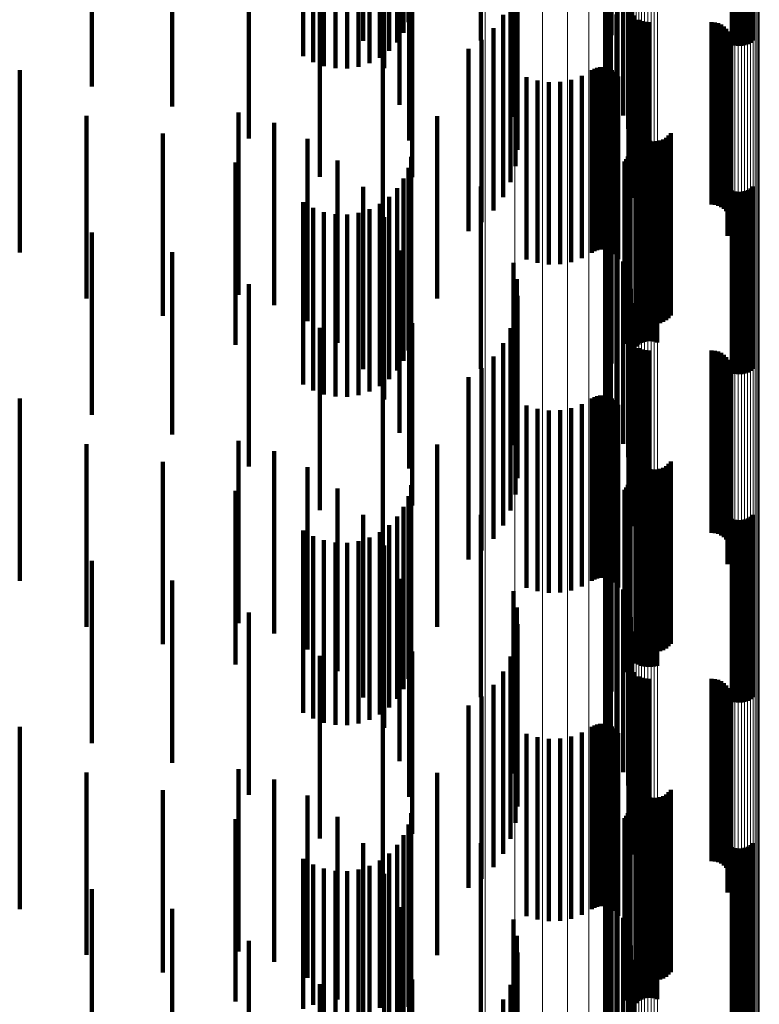
# Model space of a CAD drawing. Units: metres. Extents: x 0.02 to 0.11, y -0.53 to 0.6.
# Drawn here: x 0.09 to 0.11, y -0.34 to -0.31 of the extents above; entities that cross this region are included whole.
import ezdxf

# ---------------------------------------------------------------- set-up
doc = ezdxf.new("R2010")
doc.units = ezdxf.units.M
doc.linetypes.add('AUSGEZOGEN', pattern=[0])
doc.linetypes.add('VERDECKT2_S2', pattern=[0.009, 0.005, -0.004])
doc.layers.add('Standard', color=7, linetype='AUSGEZOGEN', lineweight=13)

msp = doc.modelspace()

# ---------------------------------------------------------------- linework, layer by layer
at = {"layer": 'Standard', "color": 253, "linetype": 'VERDECKT2_S2', "lineweight": 140, "transparency": 33554687}
for p, q in [((0.101961, -0.305704), (0.101961, -0.310704)), ((0.101804, -0.305987), (0.101804, -0.310987)), ((0.095005, -0.306144), (0.095005, -0.311144)), ((0.098229, -0.30614), (0.098229, -0.31114)), ((0.101696, -0.306292), (0.101696, -0.311292)), ((0.093355, -0.306568), (0.093355, -0.311568)), ((0.095462, -0.306612), (0.095462, -0.311612)), ((0.095716, -0.306575), (0.095716, -0.31142)), ((0.10164, -0.306611), (0.10164, -0.311228)), ((0.093631, -0.306727), (0.093631, -0.311727)), ((0.09393, -0.306838), (0.09393, -0.311838)), ((0.094877, -0.306858), (0.094877, -0.311858)), ((0.09518, -0.30676), (0.09518, -0.31176)), ((0.095935, -0.306722), (0.095935, -0.311187)), ((0.096111, -0.306889), (0.096111, -0.310922)), ((0.105108, -0.306683), (0.105108, -0.311248)), ((0.105193, -0.306667), (0.105193, -0.311275)), ((0.105281, -0.306659), (0.105281, -0.311287)), ((0.105369, -0.30666), (0.105369, -0.311285)), ((0.105456, -0.30667), (0.105456, -0.311269)), ((0.10554, -0.306689), (0.10554, -0.311239)), ((0.105617, -0.306716), (0.105617, -0.311196)), ((0.105686, -0.306751), (0.105686, -0.31114)), ((0.094243, -0.306898), (0.094243, -0.311898)), ((0.094562, -0.306905), (0.094562, -0.311905)), ((0.095578, -0.306977), (0.095578, -0.311897)), ((0.096241, -0.307073), (0.096241, -0.310631)), ((0.101637, -0.306934), (0.101637, -0.311018)), ((0.087565, -0.307399), (0.087565, -0.312399)), ((0.101687, -0.307254), (0.101687, -0.31081)), ((0.10179, -0.307561), (0.10179, -0.31061)), ((0.089774, -0.307942), (0.089774, -0.312942)), ((0.096001, -0.307896), (0.096001, -0.311317)), ((0.091873, -0.308819), (0.091873, -0.313819)), ((0.09626, -0.308874), (0.09626, -0.310701)), ((0.099175, -0.309586), (0.099175, -0.314586)), ((0.099232, -0.309588), (0.099232, -0.314134)), ((0.10235, -0.309453), (0.10235, -0.314341)), ((0.102337, -0.309709), (0.102337, -0.313948)), ((0.093812, -0.310009), (0.093812, -0.31487)), ((0.096347, -0.310065), (0.096347, -0.314882)), ((0.099043, -0.310022), (0.099043, -0.315022)), ((0.099213, -0.309883), (0.099213, -0.313679)), ((0.102263, -0.30996), (0.102263, -0.313561)), ((0.102276, -0.310125), (0.102276, -0.315125)), ((0.102278, -0.310034), (0.102278, -0.315034)), ((0.099118, -0.310173), (0.099118, -0.313233)), ((0.10213, -0.310201), (0.10213, -0.313191)), ((0.102289, -0.310215), (0.102289, -0.315215)), ((0.10236, -0.310382), (0.10236, -0.315382)), ((0.098841, -0.31043), (0.098841, -0.31543)), ((0.10179, -0.31061), (0.10179, -0.312561)), ((0.101942, -0.310425), (0.101942, -0.312846)), ((0.102415, -0.310454), (0.102415, -0.315454)), ((0.102557, -0.310567), (0.102557, -0.315567)), ((0.10264, -0.310604), (0.10264, -0.315604)), ((0.102728, -0.310627), (0.102728, -0.315627)), ((0.102819, -0.310634), (0.102819, -0.315634)), ((0.104547, -0.310634), (0.104547, -0.315634)), ((0.104638, -0.310642), (0.104638, -0.315642)), ((0.104727, -0.310665), (0.104727, -0.315665)), ((0.09626, -0.310701), (0.09626, -0.313874)), ((0.098573, -0.310799), (0.098573, -0.315799)), ((0.101687, -0.31081), (0.101687, -0.312254)), ((0.104811, -0.310702), (0.104811, -0.315702)), ((0.104887, -0.310753), (0.104887, -0.315753)), ((0.104953, -0.310816), (0.104953, -0.315816)), ((0.105008, -0.310889), (0.105008, -0.315889)), ((0.098248, -0.311117), (0.098248, -0.316117)), ((0.101637, -0.311018), (0.101637, -0.311934)), ((0.10505, -0.310971), (0.10505, -0.315971)), ((0.105078, -0.311058), (0.105078, -0.316058)), ((0.105091, -0.311149), (0.105091, -0.316149)), ((0.096001, -0.311317), (0.096001, -0.312896)), ((0.09789, -0.311367), (0.09789, -0.316367)), ((0.10164, -0.311228), (0.10164, -0.311611)), ((0.105037, -0.311416), (0.105037, -0.316416)), ((0.10507, -0.31133), (0.10507, -0.31633)), ((0.105088, -0.31124), (0.105088, -0.31624)), ((0.095544, -0.311484), (0.095544, -0.313911)), ((0.10499, -0.311495), (0.10499, -0.316495)), ((0.085592, -0.311948), (0.085592, -0.314436)), ((0.095578, -0.311897), (0.095578, -0.311897)), ((0.101268, -0.311953), (0.101268, -0.316953)), ((0.101341, -0.311912), (0.101341, -0.316912)), ((0.101419, -0.311883), (0.101419, -0.316883)), ((0.101501, -0.311868), (0.101501, -0.316868)), ((0.101585, -0.311867), (0.101585, -0.316867)), ((0.101667, -0.31188), (0.101667, -0.31688)), ((0.101747, -0.311907), (0.101747, -0.316907)), ((0.10182, -0.311946), (0.10182, -0.316946)), ((0.101887, -0.311997), (0.101887, -0.316997)), ((0.099483, -0.31214), (0.099483, -0.31714)), ((0.099779, -0.312234), (0.099779, -0.317234)), ((0.100088, -0.312279), (0.100088, -0.317279)), ((0.100399, -0.312272), (0.100399, -0.317272)), ((0.100705, -0.312214), (0.100705, -0.317214)), ((0.100997, -0.312107), (0.100997, -0.317107)), ((0.101944, -0.312058), (0.101944, -0.317058)), ((0.101989, -0.312128), (0.101989, -0.317128)), ((0.087423, -0.313206), (0.087423, -0.318206)), ((0.091591, -0.313113), (0.091591, -0.313702)), ((0.097028, -0.313208), (0.097028, -0.318208)), ((0.092564, -0.313391), (0.092564, -0.313526)), ((0.092564, -0.313526), (0.092564, -0.318391)), ((0.102476, -0.313533), (0.102476, -0.316821)), ((0.102512, -0.313617), (0.102512, -0.316765)), ((0.089513, -0.313688), (0.089513, -0.31833)), ((0.091591, -0.313702), (0.091591, -0.318113)), ((0.093474, -0.313832), (0.093474, -0.318832)), ((0.095544, -0.313911), (0.095544, -0.316484)), ((0.102563, -0.313694), (0.102563, -0.316713)), ((0.102625, -0.313761), (0.102625, -0.316668)), ((0.102698, -0.313816), (0.102698, -0.316631)), ((0.102779, -0.313859), (0.102779, -0.316603)), ((0.102866, -0.313887), (0.102866, -0.316584)), ((0.102957, -0.313901), (0.102957, -0.316575)), ((0.103049, -0.313898), (0.103049, -0.316576)), ((0.103139, -0.313881), (0.103139, -0.316588)), ((0.103225, -0.313849), (0.103225, -0.316609)), ((0.103304, -0.313802), (0.103304, -0.31664)), ((0.103374, -0.313744), (0.103374, -0.31668)), ((0.103433, -0.313674), (0.103433, -0.316727)), ((0.102304, -0.31416), (0.102304, -0.31916)), ((0.085592, -0.314436), (0.085592, -0.316948)), ((0.094296, -0.314422), (0.094296, -0.319422)), ((0.09632, -0.314322), (0.09632, -0.317917)), ((0.102163, -0.314451), (0.102163, -0.319451)), ((0.102214, -0.314388), (0.102214, -0.319388)), ((0.102256, -0.314317), (0.102256, -0.319317)), ((0.102286, -0.31424), (0.102286, -0.31924)), ((0.102628, -0.314424), (0.102628, -0.317851)), ((0.102712, -0.314394), (0.102712, -0.317871)), ((0.102799, -0.314378), (0.102799, -0.317881)), ((0.102887, -0.314376), (0.102887, -0.317882)), ((0.102975, -0.314388), (0.102975, -0.317874)), ((0.10306, -0.314415), (0.10306, -0.317857)), ((0.091506, -0.314481), (0.091506, -0.317814)), ((0.096241, -0.314631), (0.096241, -0.317717)), ((0.101961, -0.314704), (0.101961, -0.319704)), ((0.102482, -0.314523), (0.102482, -0.317787)), ((0.102551, -0.314467), (0.102551, -0.317823)), ((0.093812, -0.31487), (0.093812, -0.31487)), ((0.096111, -0.314922), (0.096111, -0.317527)), ((0.101804, -0.314987), (0.101804, -0.319987)), ((0.095005, -0.315144), (0.095005, -0.320144)), ((0.095935, -0.315187), (0.095935, -0.317355)), ((0.098229, -0.31514), (0.098229, -0.32014)), ((0.105108, -0.315248), (0.105108, -0.317315)), ((0.10554, -0.315239), (0.10554, -0.317321)), ((0.105617, -0.315196), (0.105617, -0.317349)), ((0.105686, -0.31514), (0.105686, -0.317385)), ((0.095716, -0.31542), (0.095716, -0.317204)), ((0.101696, -0.315292), (0.101696, -0.320292)), ((0.105193, -0.315275), (0.105193, -0.317298)), ((0.105281, -0.315287), (0.105281, -0.31729)), ((0.105369, -0.315285), (0.105369, -0.317291)), ((0.105456, -0.315269), (0.105456, -0.317301)), ((0.093355, -0.315568), (0.093355, -0.317107)), ((0.093631, -0.315727), (0.093631, -0.317004)), ((0.09518, -0.31576), (0.09518, -0.316982)), ((0.095462, -0.315612), (0.095462, -0.317078)), ((0.10164, -0.315611), (0.10164, -0.320611)), ((0.09393, -0.315838), (0.09393, -0.316931)), ((0.094243, -0.315898), (0.094243, -0.316893)), ((0.094562, -0.315905), (0.094562, -0.316888)), ((0.094877, -0.315858), (0.094877, -0.316918)), ((0.095578, -0.315977), (0.095578, -0.320977)), ((0.101637, -0.315934), (0.101637, -0.320934)), ((0.101687, -0.316254), (0.101687, -0.321025)), ((0.087565, -0.316399), (0.087565, -0.316567)), ((0.087565, -0.316567), (0.087565, -0.321399)), ((0.10179, -0.316561), (0.10179, -0.32082)), ((0.102779, -0.316603), (0.102779, -0.318859)), ((0.102866, -0.316584), (0.102866, -0.318887)), ((0.102957, -0.316575), (0.102957, -0.318901)), ((0.103049, -0.316576), (0.103049, -0.318898)), ((0.103139, -0.316588), (0.103139, -0.318881)), ((0.103225, -0.316609), (0.103225, -0.318849)), ((0.101942, -0.316846), (0.101942, -0.320628)), ((0.102476, -0.316821), (0.102476, -0.318533)), ((0.102512, -0.316765), (0.102512, -0.318617)), ((0.102563, -0.316713), (0.102563, -0.318694)), ((0.102625, -0.316668), (0.102625, -0.318761)), ((0.102698, -0.316631), (0.102698, -0.318816)), ((0.103304, -0.31664), (0.103304, -0.318802)), ((0.103374, -0.31668), (0.103374, -0.318744)), ((0.103433, -0.316727), (0.103433, -0.318674)), ((0.089774, -0.316942), (0.089774, -0.321942)), ((0.093355, -0.317107), (0.093355, -0.320568)), ((0.093631, -0.317004), (0.093631, -0.320727)), ((0.09393, -0.316931), (0.09393, -0.320838)), ((0.094243, -0.316893), (0.094243, -0.320898)), ((0.094562, -0.316888), (0.094562, -0.320905)), ((0.094877, -0.316918), (0.094877, -0.320858)), ((0.09518, -0.316982), (0.09518, -0.32076)), ((0.095462, -0.317078), (0.095462, -0.320612)), ((0.096001, -0.316896), (0.096001, -0.321896)), ((0.095716, -0.317204), (0.095716, -0.32042)), ((0.095935, -0.317355), (0.095935, -0.320187)), ((0.099118, -0.317233), (0.099118, -0.320369)), ((0.10213, -0.317191), (0.10213, -0.320397)), ((0.105108, -0.317315), (0.105108, -0.320248)), ((0.105193, -0.317298), (0.105193, -0.320275)), ((0.105281, -0.31729), (0.105281, -0.320287)), ((0.105369, -0.317291), (0.105369, -0.320285)), ((0.105456, -0.317301), (0.105456, -0.320269)), ((0.10554, -0.317321), (0.10554, -0.320239)), ((0.105617, -0.317349), (0.105617, -0.320196)), ((0.105686, -0.317385), (0.105686, -0.32014)), ((0.096111, -0.317527), (0.096111, -0.319922)), ((0.099213, -0.317679), (0.099213, -0.320071)), ((0.102263, -0.317561), (0.102263, -0.32015)), ((0.091506, -0.317814), (0.091506, -0.319481)), ((0.091873, -0.317819), (0.091873, -0.322819)), ((0.096241, -0.317717), (0.096241, -0.319631)), ((0.09626, -0.317874), (0.09626, -0.321459)), ((0.09632, -0.317917), (0.09632, -0.319322)), ((0.102337, -0.317948), (0.102337, -0.319891)), ((0.102482, -0.317787), (0.102482, -0.319523)), ((0.102551, -0.317823), (0.102551, -0.319467)), ((0.102628, -0.317851), (0.102628, -0.319424)), ((0.102712, -0.317871), (0.102712, -0.319394)), ((0.102799, -0.317881), (0.102799, -0.319378)), ((0.102887, -0.317882), (0.102887, -0.319376)), ((0.102975, -0.317874), (0.102975, -0.319388)), ((0.10306, -0.317857), (0.10306, -0.319415)), ((0.099232, -0.318134), (0.099232, -0.319766)), ((0.089513, -0.31833), (0.089513, -0.318688)), ((0.10235, -0.318341), (0.10235, -0.319628)), ((0.099175, -0.318586), (0.099175, -0.319464)), ((0.093812, -0.319009), (0.093812, -0.324009)), ((0.096347, -0.318882), (0.096347, -0.320804)), ((0.099043, -0.319022), (0.099043, -0.319172)), ((0.102278, -0.319034), (0.102278, -0.319164)), ((0.099043, -0.319172), (0.099043, -0.324022)), ((0.102276, -0.319125), (0.102276, -0.324125)), ((0.102278, -0.319164), (0.102278, -0.324034)), ((0.102289, -0.319215), (0.102289, -0.324215)), ((0.098841, -0.31943), (0.098841, -0.32443)), ((0.099175, -0.319464), (0.099175, -0.323586)), ((0.10236, -0.319382), (0.10236, -0.324382)), ((0.102415, -0.319454), (0.102415, -0.324454)), ((0.102557, -0.319567), (0.102557, -0.324567)), ((0.098573, -0.319799), (0.098573, -0.324799)), ((0.099232, -0.319766), (0.099232, -0.323134)), ((0.10235, -0.319628), (0.10235, -0.323341)), ((0.10264, -0.319604), (0.10264, -0.324604)), ((0.102728, -0.319627), (0.102728, -0.324627)), ((0.102819, -0.319634), (0.102819, -0.324634)), ((0.104547, -0.319634), (0.104547, -0.324634)), ((0.104638, -0.319642), (0.104638, -0.324642)), ((0.104727, -0.319665), (0.104727, -0.324665)), ((0.104811, -0.319702), (0.104811, -0.324702)), ((0.104887, -0.319753), (0.104887, -0.324753)), ((0.104953, -0.319816), (0.104953, -0.324816)), ((0.098248, -0.320117), (0.098248, -0.325117)), ((0.099213, -0.320071), (0.099213, -0.322679)), ((0.102337, -0.319891), (0.102337, -0.322948)), ((0.105008, -0.319889), (0.105008, -0.324889)), ((0.10505, -0.319971), (0.10505, -0.324971)), ((0.105078, -0.320058), (0.105078, -0.325058)), ((0.09789, -0.320367), (0.09789, -0.325367)), ((0.099118, -0.320369), (0.099118, -0.322233)), ((0.102263, -0.32015), (0.102263, -0.322561)), ((0.10507, -0.32033), (0.10507, -0.32533)), ((0.105088, -0.32024), (0.105088, -0.32524)), ((0.105091, -0.320149), (0.105091, -0.325149)), ((0.095544, -0.320484), (0.095544, -0.324219)), ((0.101942, -0.320628), (0.101942, -0.321846)), ((0.10213, -0.320397), (0.10213, -0.322191)), ((0.10499, -0.320495), (0.10499, -0.325495)), ((0.105037, -0.320416), (0.105037, -0.325416)), ((0.096347, -0.320804), (0.096347, -0.323882)), ((0.101341, -0.320912), (0.101341, -0.325912)), ((0.101419, -0.320883), (0.101419, -0.325883)), ((0.101501, -0.320868), (0.101501, -0.325868)), ((0.101585, -0.320867), (0.101585, -0.325867)), ((0.101667, -0.32088), (0.101667, -0.32588)), ((0.101747, -0.320907), (0.101747, -0.325907)), ((0.10179, -0.32082), (0.10179, -0.321561)), ((0.085592, -0.320948), (0.085592, -0.325312)), ((0.099483, -0.32114), (0.099483, -0.32614)), ((0.100997, -0.321107), (0.100997, -0.326107)), ((0.101268, -0.320953), (0.101268, -0.325953)), ((0.101687, -0.321025), (0.101687, -0.321025)), ((0.10182, -0.320946), (0.10182, -0.325946)), ((0.101887, -0.320997), (0.101887, -0.325997)), ((0.101944, -0.321058), (0.101944, -0.326058)), ((0.101989, -0.321128), (0.101989, -0.326128)), ((0.09626, -0.321459), (0.09626, -0.322874)), ((0.099779, -0.321234), (0.099779, -0.326234)), ((0.100088, -0.321279), (0.100088, -0.326279)), ((0.100399, -0.321272), (0.100399, -0.326272)), ((0.100705, -0.321214), (0.100705, -0.326214)), ((0.087423, -0.322206), (0.087423, -0.327206)), ((0.091591, -0.322113), (0.091591, -0.324554)), ((0.097028, -0.322208), (0.097028, -0.323065)), ((0.092564, -0.322391), (0.092564, -0.324374)), ((0.102476, -0.322533), (0.102476, -0.326688)), ((0.089513, -0.322688), (0.089513, -0.327688)), ((0.102512, -0.322617), (0.102512, -0.32663)), ((0.102563, -0.322694), (0.102563, -0.326577)), ((0.102625, -0.322761), (0.102625, -0.326531)), ((0.102698, -0.322816), (0.102698, -0.326493)), ((0.103304, -0.322802), (0.103304, -0.326502)), ((0.103374, -0.322744), (0.103374, -0.326543)), ((0.103433, -0.322674), (0.103433, -0.326591)), ((0.093474, -0.322832), (0.093474, -0.324087)), ((0.097028, -0.323065), (0.097028, -0.327208)), ((0.102779, -0.322859), (0.102779, -0.326464)), ((0.102866, -0.322887), (0.102866, -0.326444)), ((0.102957, -0.322901), (0.102957, -0.326435)), ((0.103049, -0.322898), (0.103049, -0.326436)), ((0.103139, -0.322881), (0.103139, -0.326448)), ((0.103225, -0.322849), (0.103225, -0.326471)), ((0.09632, -0.323322), (0.09632, -0.328322)), ((0.102256, -0.323317), (0.102256, -0.328317)), ((0.102286, -0.32324), (0.102286, -0.32824)), ((0.102304, -0.32316), (0.102304, -0.32816)), ((0.091506, -0.323481), (0.091506, -0.328238)), ((0.094296, -0.323422), (0.094296, -0.323704)), ((0.102163, -0.323451), (0.102163, -0.328451)), ((0.102214, -0.323388), (0.102214, -0.328388)), ((0.102482, -0.323523), (0.102482, -0.328211)), ((0.102551, -0.323467), (0.102551, -0.328247)), ((0.102628, -0.323424), (0.102628, -0.328276)), ((0.102712, -0.323394), (0.102712, -0.328297)), ((0.102799, -0.323378), (0.102799, -0.328308)), ((0.102887, -0.323376), (0.102887, -0.328309)), ((0.102975, -0.323388), (0.102975, -0.3283)), ((0.10306, -0.323415), (0.10306, -0.328283)), ((0.094296, -0.323704), (0.094296, -0.328422)), ((0.096241, -0.323631), (0.096241, -0.328138)), ((0.101961, -0.323704), (0.101961, -0.328704)), ((0.093474, -0.324087), (0.093474, -0.327832)), ((0.095005, -0.324144), (0.095005, -0.329144)), ((0.096111, -0.323922), (0.096111, -0.327943)), ((0.098229, -0.32414), (0.098229, -0.32914)), ((0.101804, -0.323987), (0.101804, -0.328987)), ((0.105686, -0.32414), (0.105686, -0.327797)), ((0.092564, -0.324374), (0.092564, -0.327391)), ((0.095544, -0.324219), (0.095544, -0.325484)), ((0.095716, -0.32442), (0.095716, -0.32761)), ((0.095935, -0.324187), (0.095935, -0.327765)), ((0.101696, -0.324292), (0.101696, -0.329292)), ((0.105108, -0.324248), (0.105108, -0.327725)), ((0.105193, -0.324275), (0.105193, -0.327707)), ((0.105281, -0.324287), (0.105281, -0.327698)), ((0.105369, -0.324285), (0.105369, -0.3277)), ((0.105456, -0.324269), (0.105456, -0.327711)), ((0.10554, -0.324239), (0.10554, -0.327731)), ((0.105617, -0.324196), (0.105617, -0.32776)), ((0.091591, -0.324554), (0.091591, -0.327113)), ((0.093355, -0.324568), (0.093355, -0.327511)), ((0.095462, -0.324612), (0.095462, -0.327481)), ((0.10164, -0.324611), (0.10164, -0.329611)), ((0.093631, -0.324727), (0.093631, -0.327404)), ((0.09393, -0.324838), (0.09393, -0.327329)), ((0.094243, -0.324898), (0.094243, -0.327289)), ((0.094562, -0.324905), (0.094562, -0.327285)), ((0.094877, -0.324858), (0.094877, -0.327316)), ((0.09518, -0.32476), (0.09518, -0.327382)), ((0.095578, -0.324977), (0.095578, -0.329977)), ((0.101637, -0.324934), (0.101637, -0.329934)), ((0.085592, -0.325312), (0.085592, -0.325948)), ((0.087565, -0.325399), (0.087565, -0.326954)), ((0.101687, -0.325254), (0.101687, -0.330254)), ((0.10179, -0.325561), (0.10179, -0.330561)), ((0.089774, -0.325942), (0.089774, -0.326591)), ((0.096001, -0.325896), (0.096001, -0.330896)), ((0.101942, -0.325846), (0.101942, -0.330604)), ((0.099118, -0.326233), (0.099118, -0.330337)), ((0.10213, -0.326191), (0.10213, -0.330366)), ((0.089774, -0.326591), (0.089774, -0.330942)), ((0.102263, -0.326561), (0.102263, -0.330111)), ((0.102563, -0.326577), (0.102563, -0.327694)), ((0.102625, -0.326531), (0.102625, -0.327761)), ((0.102698, -0.326493), (0.102698, -0.327816)), ((0.102779, -0.326464), (0.102779, -0.327859)), ((0.102866, -0.326444), (0.102866, -0.327887)), ((0.102957, -0.326435), (0.102957, -0.327901)), ((0.103049, -0.326436), (0.103049, -0.327898)), ((0.103139, -0.326448), (0.103139, -0.327881)), ((0.103225, -0.326471), (0.103225, -0.327849)), ((0.103304, -0.326502), (0.103304, -0.327802)), ((0.103374, -0.326543), (0.103374, -0.327744)), ((0.103433, -0.326591), (0.103433, -0.327674)), ((0.091873, -0.326819), (0.091873, -0.331819)), ((0.099213, -0.326679), (0.099213, -0.33003)), ((0.102476, -0.326688), (0.102476, -0.327533)), ((0.102512, -0.32663), (0.102512, -0.327617)), ((0.087565, -0.326954), (0.087565, -0.330399)), ((0.09626, -0.326874), (0.09626, -0.331874)), ((0.099232, -0.327134), (0.099232, -0.329717)), ((0.102337, -0.326948), (0.102337, -0.329845)), ((0.093631, -0.327404), (0.093631, -0.329727)), ((0.09393, -0.327329), (0.09393, -0.329838)), ((0.094243, -0.327289), (0.094243, -0.329898)), ((0.094562, -0.327285), (0.094562, -0.329905)), ((0.094877, -0.327316), (0.094877, -0.329858)), ((0.09518, -0.327382), (0.09518, -0.32976)), ((0.10235, -0.327341), (0.10235, -0.329575)), ((0.093355, -0.327511), (0.093355, -0.329568)), ((0.095462, -0.327481), (0.095462, -0.329612)), ((0.095716, -0.32761), (0.095716, -0.32942)), ((0.099175, -0.327586), (0.099175, -0.329406)), ((0.095935, -0.327765), (0.095935, -0.329187)), ((0.096111, -0.327943), (0.096111, -0.328922)), ((0.096347, -0.327882), (0.096347, -0.331318)), ((0.105108, -0.327725), (0.105108, -0.329248)), ((0.105193, -0.327707), (0.105193, -0.329275)), ((0.105281, -0.327698), (0.105281, -0.329287)), ((0.105369, -0.3277), (0.105369, -0.329285)), ((0.105456, -0.327711), (0.105456, -0.329269)), ((0.10554, -0.327731), (0.10554, -0.329239)), ((0.105617, -0.32776), (0.105617, -0.329196)), ((0.105686, -0.327797), (0.105686, -0.32914)), ((0.093812, -0.328009), (0.093812, -0.333009)), ((0.096241, -0.328138), (0.096241, -0.328631)), ((0.099043, -0.328022), (0.099043, -0.329106)), ((0.102276, -0.328125), (0.102276, -0.329035)), ((0.102278, -0.328034), (0.102278, -0.329097)), ((0.102289, -0.328215), (0.102289, -0.328973)), ((0.102482, -0.328211), (0.102482, -0.328211)), ((0.091506, -0.328238), (0.091506, -0.328238)), ((0.098841, -0.32843), (0.098841, -0.328825)), ((0.10236, -0.328382), (0.10236, -0.328858)), ((0.102415, -0.328454), (0.102415, -0.328808)), ((0.102551, -0.328247), (0.102551, -0.328247)), ((0.102628, -0.328276), (0.102628, -0.328276)), ((0.102712, -0.328297), (0.102712, -0.328297)), ((0.102799, -0.328308), (0.102799, -0.328308)), ((0.102887, -0.328309), (0.102887, -0.328309)), ((0.102975, -0.3283), (0.102975, -0.3283)), ((0.10306, -0.328283), (0.10306, -0.328283)), ((0.102557, -0.328567), (0.102557, -0.32873)), ((0.102557, -0.32873), (0.102557, -0.333567)), ((0.10264, -0.328604), (0.10264, -0.328705)), ((0.10264, -0.328705), (0.10264, -0.333604)), ((0.102728, -0.328627), (0.102728, -0.328689)), ((0.102728, -0.328689), (0.102728, -0.333627)), ((0.102819, -0.328634), (0.102819, -0.328684)), ((0.102819, -0.328684), (0.102819, -0.333634)), ((0.104547, -0.328634), (0.104547, -0.328684)), ((0.104547, -0.328684), (0.104547, -0.333634)), ((0.104638, -0.328642), (0.104638, -0.328679)), ((0.104638, -0.328679), (0.104638, -0.333642)), ((0.104727, -0.328665), (0.104727, -0.333665)), ((0.104811, -0.328702), (0.104811, -0.333702)), ((0.104887, -0.328753), (0.104887, -0.333753)), ((0.098573, -0.328799), (0.098573, -0.333799)), ((0.098841, -0.328825), (0.098841, -0.33343)), ((0.102289, -0.328973), (0.102289, -0.333215)), ((0.10236, -0.328858), (0.10236, -0.333382)), ((0.102415, -0.328808), (0.102415, -0.333454)), ((0.104953, -0.328816), (0.104953, -0.333816)), ((0.105008, -0.328889), (0.105008, -0.333889)), ((0.10505, -0.328971), (0.10505, -0.333971)), ((0.098248, -0.329117), (0.098248, -0.334117)), ((0.099043, -0.329106), (0.099043, -0.333022)), ((0.102276, -0.329035), (0.102276, -0.333125)), ((0.102278, -0.329097), (0.102278, -0.333034)), ((0.105078, -0.329058), (0.105078, -0.334058)), ((0.105088, -0.32924), (0.105088, -0.33424)), ((0.105091, -0.329149), (0.105091, -0.334149)), ((0.095544, -0.329484), (0.095544, -0.334296)), ((0.09789, -0.329367), (0.09789, -0.334367)), ((0.099175, -0.329406), (0.099175, -0.332586)), ((0.10499, -0.329495), (0.10499, -0.334495)), ((0.105037, -0.329416), (0.105037, -0.334416)), ((0.10507, -0.32933), (0.10507, -0.33433)), ((0.099232, -0.329717), (0.099232, -0.332134)), ((0.10235, -0.329575), (0.10235, -0.332341)), ((0.085592, -0.329948), (0.085592, -0.334948)), ((0.099213, -0.33003), (0.099213, -0.331679)), ((0.100997, -0.330107), (0.100997, -0.335107)), ((0.101268, -0.329953), (0.101268, -0.334953)), ((0.101341, -0.329912), (0.101341, -0.334912)), ((0.101419, -0.329883), (0.101419, -0.334883)), ((0.101501, -0.329868), (0.101501, -0.334868)), ((0.101585, -0.329867), (0.101585, -0.334867)), ((0.101667, -0.32988), (0.101667, -0.33488)), ((0.101747, -0.329907), (0.101747, -0.334907)), ((0.10182, -0.329946), (0.10182, -0.334946)), ((0.101887, -0.329997), (0.101887, -0.334997)), ((0.101944, -0.330058), (0.101944, -0.335058)), ((0.102337, -0.329845), (0.102337, -0.331948)), ((0.099118, -0.330337), (0.099118, -0.331233)), ((0.099483, -0.33014), (0.099483, -0.33514)), ((0.099779, -0.330234), (0.099779, -0.335234)), ((0.100088, -0.330279), (0.100088, -0.335279)), ((0.100399, -0.330272), (0.100399, -0.335272)), ((0.100705, -0.330214), (0.100705, -0.335214)), ((0.101989, -0.330128), (0.101989, -0.335128)), ((0.10213, -0.330366), (0.10213, -0.331191)), ((0.102263, -0.330111), (0.102263, -0.331561)), ((0.101942, -0.330604), (0.101942, -0.330604)), ((0.091591, -0.331113), (0.091591, -0.33518)), ((0.087423, -0.331206), (0.087423, -0.336206)), ((0.092564, -0.331391), (0.092564, -0.334994)), ((0.096347, -0.331318), (0.096347, -0.332882)), ((0.097028, -0.331208), (0.097028, -0.333109)), ((0.089513, -0.331688), (0.089513, -0.336687)), ((0.102476, -0.331533), (0.102476, -0.336319)), ((0.102512, -0.331617), (0.102512, -0.336259)), ((0.102563, -0.331694), (0.102563, -0.336205)), ((0.103433, -0.331674), (0.103433, -0.336219)), ((0.093474, -0.331832), (0.093474, -0.334699)), ((0.102625, -0.331761), (0.102625, -0.336158)), ((0.102698, -0.331816), (0.102698, -0.336118)), ((0.102779, -0.331859), (0.102779, -0.336088)), ((0.102866, -0.331887), (0.102866, -0.336068)), ((0.102957, -0.331901), (0.102957, -0.336059)), ((0.103049, -0.331898), (0.103049, -0.33606)), ((0.103139, -0.331881), (0.103139, -0.336073)), ((0.103225, -0.331849), (0.103225, -0.336095)), ((0.103304, -0.331802), (0.103304, -0.336128)), ((0.103374, -0.331744), (0.103374, -0.33617)), ((0.102286, -0.33224), (0.102286, -0.332398)), ((0.102304, -0.33216), (0.102304, -0.332453)), ((0.091506, -0.332481), (0.091506, -0.337481)), ((0.094296, -0.332422), (0.094296, -0.334304)), ((0.09632, -0.332322), (0.09632, -0.337322)), ((0.102163, -0.332451), (0.102163, -0.337451)), ((0.102214, -0.332388), (0.102214, -0.337388)), ((0.102256, -0.332317), (0.102256, -0.332345)), ((0.102256, -0.332345), (0.102256, -0.337317)), ((0.102286, -0.332398), (0.102286, -0.33724)), ((0.102304, -0.332453), (0.102304, -0.33716)), ((0.102482, -0.332523), (0.102482, -0.337523)), ((0.102551, -0.332467), (0.102551, -0.337467)), ((0.102628, -0.332424), (0.102628, -0.337424)), ((0.102712, -0.332394), (0.102712, -0.337394)), ((0.102799, -0.332378), (0.102799, -0.337378)), ((0.102887, -0.332376), (0.102887, -0.337376)), ((0.102975, -0.332388), (0.102975, -0.337388)), ((0.10306, -0.332415), (0.10306, -0.337415)), ((0.096241, -0.332631), (0.096241, -0.337631)), ((0.101961, -0.332704), (0.101961, -0.337704)), ((0.096111, -0.332922), (0.096111, -0.337922)), ((0.101804, -0.332987), (0.101804, -0.337987)), ((0.095005, -0.333144), (0.095005, -0.333821)), ((0.095935, -0.333187), (0.095935, -0.337943)), ((0.097028, -0.333109), (0.097028, -0.336208)), ((0.098229, -0.33314), (0.098229, -0.33814)), ((0.101696, -0.333292), (0.101696, -0.338292)), ((0.105108, -0.333248), (0.105108, -0.337901)), ((0.105193, -0.333275), (0.105193, -0.337883)), ((0.105281, -0.333287), (0.105281, -0.337874)), ((0.105369, -0.333285), (0.105369, -0.337875)), ((0.105456, -0.333269), (0.105456, -0.337887)), ((0.10554, -0.333239), (0.10554, -0.337907)), ((0.105617, -0.333196), (0.105617, -0.337937)), ((0.105686, -0.33314), (0.105686, -0.337975)), ((0.093355, -0.333568), (0.093355, -0.337681)), ((0.095462, -0.333612), (0.095462, -0.33765)), ((0.095716, -0.33342), (0.095716, -0.337783)), ((0.10164, -0.333611), (0.10164, -0.338611)), ((0.093631, -0.333727), (0.093631, -0.337571)), ((0.09393, -0.333838), (0.09393, -0.337495)), ((0.094877, -0.333858), (0.094877, -0.337481)), ((0.095005, -0.333821), (0.095005, -0.338144)), ((0.09518, -0.33376), (0.09518, -0.337549)), ((0.094243, -0.333898), (0.094243, -0.337454)), ((0.094562, -0.333905), (0.094562, -0.337449)), ((0.095578, -0.333977), (0.095578, -0.338977)), ((0.101637, -0.333934), (0.101637, -0.338934)), ((0.087565, -0.334399), (0.087565, -0.337109)), ((0.094296, -0.334304), (0.094296, -0.337422)), ((0.095544, -0.334296), (0.095544, -0.334296)), ((0.101687, -0.334254), (0.101687, -0.339254)), ((0.10179, -0.334561), (0.10179, -0.339561)), ((0.089774, -0.334942), (0.089774, -0.336735)), ((0.093474, -0.334699), (0.093474, -0.336832)), ((0.096001, -0.334896), (0.096001, -0.339896)), ((0.101942, -0.334846), (0.101942, -0.339846)), ((0.091591, -0.33518), (0.091591, -0.336113)), ((0.092564, -0.334994), (0.092564, -0.336391)), ((0.099118, -0.335233), (0.099118, -0.340066)), ((0.10213, -0.335191), (0.10213, -0.340096)), ((0.099213, -0.335679), (0.099213, -0.339751)), ((0.102263, -0.335561), (0.102263, -0.339834)), ((0.091873, -0.335819), (0.091873, -0.336131)), ((0.09626, -0.335874), (0.09626, -0.340874)), ((0.102337, -0.335948), (0.102337, -0.339561)), ((0.091873, -0.336131), (0.091873, -0.340819)), ((0.099232, -0.336134), (0.099232, -0.339429)), ((0.102512, -0.336259), (0.102512, -0.336617)), ((0.102563, -0.336205), (0.102563, -0.336694)), ((0.102625, -0.336158), (0.102625, -0.336761)), ((0.102698, -0.336118), (0.102698, -0.336816)), ((0.102779, -0.336088), (0.102779, -0.336859)), ((0.102866, -0.336068), (0.102866, -0.336887)), ((0.102957, -0.336059), (0.102957, -0.336901)), ((0.103049, -0.33606), (0.103049, -0.336898)), ((0.103139, -0.336073), (0.103139, -0.336881)), ((0.103225, -0.336095), (0.103225, -0.336849)), ((0.103304, -0.336128), (0.103304, -0.336802)), ((0.103374, -0.33617), (0.103374, -0.336744)), ((0.103433, -0.336219), (0.103433, -0.336674)), ((0.10235, -0.336341), (0.10235, -0.339283)), ((0.102476, -0.336319), (0.102476, -0.336319)), ((0.089774, -0.336735), (0.089774, -0.339942)), ((0.099175, -0.336586), (0.099175, -0.33911)), ((0.087565, -0.337109), (0.087565, -0.339399)), ((0.093812, -0.337009), (0.093812, -0.342009)), ((0.096347, -0.336882), (0.096347, -0.341596)), ((0.099043, -0.337022), (0.099043, -0.338801)), ((0.102276, -0.337125), (0.102276, -0.338729)), ((0.102278, -0.337034), (0.102278, -0.338793)), ((0.102289, -0.337215), (0.102289, -0.338665)), ((0.10236, -0.337382), (0.10236, -0.338547)), ((0.09393, -0.337495), (0.09393, -0.338838)), ((0.094243, -0.337454), (0.094243, -0.338898)), ((0.094562, -0.337449), (0.094562, -0.338905)), ((0.094877, -0.337481), (0.094877, -0.338858)), ((0.09518, -0.337549), (0.09518, -0.33876)), ((0.098841, -0.33743), (0.098841, -0.338513)), ((0.102415, -0.337454), (0.102415, -0.338496))]:
    msp.add_line(p, q, dxfattribs=at)
at = {"layer": 'Standard', "color": 7, "linetype": 'AUSGEZOGEN', "lineweight": 13, "transparency": 33554687}
for points in [[(0.102375, -0.156549), (0.102375, -0.169125), (0.102375, -0.181641), (0.102375, -0.194086), (0.102375, -0.206446), (0.102375, -0.218708), (0.102375, -0.230858), (0.102375, -0.242883), (0.102375, -0.25477), (0.102375, -0.266505), (0.102375, -0.278076), (0.102375, -0.289471), (0.102375, -0.300676), (0.102375, -0.311678), (0.102375, -0.322467), (0.102375, -0.333031), (0.102375, -0.343358), (0.102375, -0.353437), (0.102375, -0.363259), (0.102375, -0.372814)], [(0.102423, -0.156523), (0.102423, -0.169097), (0.102423, -0.181612), (0.102423, -0.194055), (0.102423, -0.206414), (0.102423, -0.218673), (0.102423, -0.230822), (0.102423, -0.242845), (0.102423, -0.25473), (0.102423, -0.266464), (0.102423, -0.278034), (0.102423, -0.289427), (0.102423, -0.30063), (0.102423, -0.311631), (0.102423, -0.322419), (0.102423, -0.332981), (0.102423, -0.343306), (0.102423, -0.353385), (0.102423, -0.363205), (0.102423, -0.372758)], [(0.102483, -0.1565), (0.102483, -0.169073), (0.102483, -0.181586), (0.102483, -0.194028), (0.102483, -0.206385), (0.102483, -0.218643), (0.102483, -0.23079), (0.102483, -0.242812), (0.102483, -0.254696), (0.102483, -0.266428), (0.102483, -0.277997), (0.102483, -0.289388), (0.102483, -0.30059), (0.102483, -0.31159), (0.102483, -0.322376), (0.102483, -0.332937), (0.102483, -0.343261), (0.102483, -0.353338), (0.102483, -0.363157), (0.102483, -0.37271)], [(0.102553, -0.156481), (0.102553, -0.169052), (0.102553, -0.181565), (0.102553, -0.194005), (0.102553, -0.206361), (0.102553, -0.218618), (0.102553, -0.230763), (0.102553, -0.242784), (0.102553, -0.254667), (0.102553, -0.266398), (0.102553, -0.277965), (0.102553, -0.289355), (0.102553, -0.300556), (0.102553, -0.311555), (0.102553, -0.32234), (0.102553, -0.3329), (0.102553, -0.343223), (0.102553, -0.353299), (0.102553, -0.363117), (0.102553, -0.372668)], [(0.102631, -0.156466), (0.102631, -0.169036), (0.102631, -0.181548), (0.102631, -0.193987), (0.102631, -0.206342), (0.102631, -0.218598), (0.102631, -0.230742), (0.102631, -0.242762), (0.102631, -0.254644), (0.102631, -0.266374), (0.102631, -0.277941), (0.102631, -0.28933), (0.102631, -0.30053), (0.102631, -0.311528), (0.102631, -0.322312), (0.102631, -0.332871), (0.102631, -0.343193), (0.102631, -0.353268), (0.102631, -0.363086), (0.102631, -0.372636)], [(0.102715, -0.156456), (0.102715, -0.169025), (0.102715, -0.181536), (0.102715, -0.193975), (0.102715, -0.206329), (0.102715, -0.218584), (0.102715, -0.230728), (0.102715, -0.242747), (0.102715, -0.254628), (0.102715, -0.266358), (0.102715, -0.277924), (0.102715, -0.289312), (0.102715, -0.300511), (0.102715, -0.311509), (0.102715, -0.322292), (0.102715, -0.332851), (0.102715, -0.343173), (0.102715, -0.353247), (0.102715, -0.363064), (0.102715, -0.372614)], [(0.102802, -0.156451), (0.102802, -0.16902), (0.102802, -0.18153), (0.102802, -0.193968), (0.102802, -0.206322), (0.102802, -0.218577), (0.102802, -0.23072), (0.102802, -0.242739), (0.102802, -0.25462), (0.102802, -0.266349), (0.102802, -0.277915), (0.102802, -0.289303), (0.102802, -0.300502), (0.102802, -0.311499), (0.102802, -0.322282), (0.102802, -0.33284), (0.102802, -0.343162), (0.102802, -0.353236), (0.102802, -0.363053), (0.102802, -0.372602)], [(0.102891, -0.15645), (0.102891, -0.169019), (0.102891, -0.181529), (0.102891, -0.193968), (0.102891, -0.206321), (0.102891, -0.218576), (0.102891, -0.23072), (0.102891, -0.242739), (0.102891, -0.254619), (0.102891, -0.266349), (0.102891, -0.277914), (0.102891, -0.289302), (0.102891, -0.300501), (0.102891, -0.311498), (0.102891, -0.322281), (0.102891, -0.332839), (0.102891, -0.343161), (0.102891, -0.353235), (0.102891, -0.363052), (0.102891, -0.372602)], [(0.102979, -0.156455), (0.102979, -0.169024), (0.102979, -0.181535), (0.102979, -0.193973), (0.102979, -0.206327), (0.102979, -0.218582), (0.102979, -0.230726), (0.102979, -0.242745), (0.102979, -0.254626), (0.102979, -0.266356), (0.102979, -0.277921), (0.102979, -0.28931), (0.102979, -0.300509), (0.102979, -0.311506), (0.102979, -0.32229), (0.102979, -0.332848), (0.102979, -0.34317), (0.102979, -0.353244), (0.102979, -0.363061), (0.102979, -0.372611)], [(0.103064, -0.156464), (0.103064, -0.169034), (0.103064, -0.181545), (0.103064, -0.193985), (0.103064, -0.206339), (0.103064, -0.218595), (0.103064, -0.230739), (0.103064, -0.242759), (0.103064, -0.254641), (0.103064, -0.266371), (0.103064, -0.277937), (0.103064, -0.289326), (0.103064, -0.300526), (0.103064, -0.311524), (0.103064, -0.322308), (0.103064, -0.332867), (0.103064, -0.343189), (0.103064, -0.353264), (0.103064, -0.363081), (0.103064, -0.372632)], [(0.102318, -0.156607), (0.102318, -0.169186), (0.102318, -0.181707), (0.102318, -0.194156), (0.102318, -0.20652), (0.102318, -0.218785), (0.102318, -0.230939), (0.102318, -0.242967), (0.102318, -0.254858), (0.102318, -0.266597), (0.102318, -0.278172), (0.102318, -0.28957), (0.102318, -0.300778), (0.102318, -0.311784), (0.102318, -0.322577), (0.102318, -0.333143), (0.102318, -0.343474), (0.102318, -0.353556), (0.102318, -0.363381), (0.102318, -0.372939)], [(0.10234, -0.156577), (0.10234, -0.169155), (0.10234, -0.181673), (0.10234, -0.19412), (0.10234, -0.206482), (0.10234, -0.218745), (0.10234, -0.230897), (0.10234, -0.242924), (0.10234, -0.254812), (0.10234, -0.26655), (0.10234, -0.278123), (0.10234, -0.289519), (0.10234, -0.300725), (0.10234, -0.31173), (0.10234, -0.32252), (0.10234, -0.333086), (0.10234, -0.343414), (0.10234, -0.353495), (0.10234, -0.363319), (0.10234, -0.372875)], [(0.105104, -0.156757), (0.105104, -0.169347), (0.105104, -0.181878), (0.105104, -0.194337), (0.105104, -0.20671), (0.105104, -0.218985), (0.105104, -0.231149), (0.105104, -0.243187), (0.105104, -0.255087), (0.105104, -0.266836), (0.105104, -0.27842), (0.105104, -0.289827), (0.105104, -0.301044), (0.105104, -0.312059), (0.105104, -0.32286), (0.105104, -0.333436), (0.105104, -0.343774), (0.105104, -0.353865), (0.105104, -0.363698), (0.105104, -0.373263)], [(0.105189, -0.156767), (0.105189, -0.169357), (0.105189, -0.181888), (0.105189, -0.194348), (0.105189, -0.206722), (0.105189, -0.218998), (0.105189, -0.231162), (0.105189, -0.243201), (0.105189, -0.255102), (0.105189, -0.266851), (0.105189, -0.278436), (0.105189, -0.289843), (0.105189, -0.301061), (0.105189, -0.312077), (0.105189, -0.322878), (0.105189, -0.333454), (0.105189, -0.343793), (0.105189, -0.353884), (0.105189, -0.363718), (0.105189, -0.373283)], [(0.105277, -0.156771), (0.105277, -0.169362), (0.105277, -0.181894), (0.105277, -0.194353), (0.105277, -0.206728), (0.105277, -0.219004), (0.105277, -0.231168), (0.105277, -0.243208), (0.105277, -0.255109), (0.105277, -0.266858), (0.105277, -0.278443), (0.105277, -0.289851), (0.105277, -0.301069), (0.105277, -0.312085), (0.105277, -0.322887), (0.105277, -0.333463), (0.105277, -0.343802), (0.105277, -0.353894), (0.105277, -0.363727), (0.105277, -0.373293)], [(0.105366, -0.156771), (0.105366, -0.169361), (0.105366, -0.181893), (0.105366, -0.194353), (0.105366, -0.206727), (0.105366, -0.219003), (0.105366, -0.231168), (0.105366, -0.243207), (0.105366, -0.255108), (0.105366, -0.266857), (0.105366, -0.278443), (0.105366, -0.28985), (0.105366, -0.301068), (0.105366, -0.312084), (0.105366, -0.322886), (0.105366, -0.333462), (0.105366, -0.343801), (0.105366, -0.353893), (0.105366, -0.363726), (0.105366, -0.373292)], [(0.105453, -0.156765), (0.105453, -0.169356), (0.105453, -0.181887), (0.105453, -0.194346), (0.105453, -0.20672), (0.105453, -0.218996), (0.105453, -0.23116), (0.105453, -0.243199), (0.105453, -0.2551), (0.105453, -0.266849), (0.105453, -0.278434), (0.105453, -0.289841), (0.105453, -0.301059), (0.105453, -0.312074), (0.105453, -0.322876), (0.105453, -0.333451), (0.105453, -0.34379), (0.105453, -0.353882), (0.105453, -0.363715), (0.105453, -0.37328)], [(0.105537, -0.156755), (0.105537, -0.169345), (0.105537, -0.181875), (0.105537, -0.194334), (0.105537, -0.206707), (0.105537, -0.218982), (0.105537, -0.231146), (0.105537, -0.243184), (0.105537, -0.255084), (0.105537, -0.266832), (0.105537, -0.278417), (0.105537, -0.289823), (0.105537, -0.30104), (0.105537, -0.312055), (0.105537, -0.322856), (0.105537, -0.333431), (0.105537, -0.34377), (0.105537, -0.35386), (0.105537, -0.363693), (0.105537, -0.373258)], [(0.105615, -0.15674), (0.105615, -0.169329), (0.105615, -0.181858), (0.105615, -0.194316), (0.105615, -0.206689), (0.105615, -0.218963), (0.105615, -0.231125), (0.105615, -0.243162), (0.105615, -0.255061), (0.105615, -0.266809), (0.105615, -0.278392), (0.105615, -0.289798), (0.105615, -0.301014), (0.105615, -0.312028), (0.105615, -0.322828), (0.105615, -0.333403), (0.105615, -0.34374), (0.105615, -0.35383), (0.105615, -0.363662), (0.105615, -0.373226)], [(0.105685, -0.156721), (0.105685, -0.169308), (0.105685, -0.181837), (0.105685, -0.194293), (0.105685, -0.206664), (0.105685, -0.218937), (0.105685, -0.231098), (0.105685, -0.243134), (0.105685, -0.255032), (0.105685, -0.266779), (0.105685, -0.278361), (0.105685, -0.289765), (0.105685, -0.30098), (0.105685, -0.311993), (0.105685, -0.322792), (0.105685, -0.333365), (0.105685, -0.343702), (0.105685, -0.353791), (0.105685, -0.363622), (0.105685, -0.373185)], [(0.105745, -0.156698), (0.105745, -0.169284), (0.105745, -0.181811), (0.105745, -0.194266), (0.105745, -0.206636), (0.105745, -0.218907), (0.105745, -0.231067), (0.105745, -0.243101), (0.105745, -0.254998), (0.105745, -0.266742), (0.105745, -0.278323), (0.105745, -0.289727), (0.105745, -0.30094), (0.105745, -0.311952), (0.105745, -0.322749), (0.105745, -0.333321), (0.105745, -0.343657), (0.105745, -0.353744), (0.105745, -0.363574), (0.105745, -0.373136)], [(0.105793, -0.156673), (0.105793, -0.169257), (0.105793, -0.181782), (0.105793, -0.194235), (0.105793, -0.206603), (0.105793, -0.218873), (0.105793, -0.231031), (0.105793, -0.243063), (0.105793, -0.254958), (0.105793, -0.266702), (0.105793, -0.278281), (0.105793, -0.289682), (0.105793, -0.300895), (0.105793, -0.311905), (0.105793, -0.322701), (0.105793, -0.333271), (0.105793, -0.343605), (0.105793, -0.353691), (0.105793, -0.36352), (0.105793, -0.373081)], [(0.105829, -0.156644), (0.105829, -0.169227), (0.105829, -0.18175), (0.105829, -0.194201), (0.105829, -0.206567), (0.105829, -0.218835), (0.105829, -0.230991), (0.105829, -0.243022), (0.105829, -0.254915), (0.105829, -0.266657), (0.105829, -0.278234), (0.105829, -0.289634), (0.105829, -0.300845), (0.105829, -0.311853), (0.105829, -0.322648), (0.105829, -0.333217), (0.105829, -0.343549), (0.105829, -0.353634), (0.105829, -0.363461), (0.105829, -0.37302)], [(0.10585, -0.156615), (0.10585, -0.169195), (0.10585, -0.181716), (0.10585, -0.194165), (0.10585, -0.20653), (0.10585, -0.218795), (0.10585, -0.23095), (0.10585, -0.242979), (0.10585, -0.25487), (0.10585, -0.26661), (0.10585, -0.278185), (0.10585, -0.289583), (0.10585, -0.300792), (0.10585, -0.311799), (0.10585, -0.322591), (0.10585, -0.333159), (0.10585, -0.343489), (0.10585, -0.353572), (0.10585, -0.363398), (0.10585, -0.372956)], [(0.105858, -0.156584), (0.105858, -0.169162), (0.105858, -0.181681), (0.105858, -0.194129), (0.105858, -0.206491), (0.105858, -0.218755), (0.105858, -0.230907), (0.105858, -0.242934), (0.105858, -0.254823), (0.105858, -0.266561), (0.105858, -0.278135), (0.105858, -0.289531), (0.105858, -0.300738), (0.105858, -0.311743), (0.105858, -0.322534), (0.105858, -0.333099), (0.105858, -0.343428), (0.105858, -0.35351), (0.105858, -0.363334), (0.105858, -0.37289)], [(0.102311, -0.157592), (0.102311, -0.170238), (0.102311, -0.182824), (0.102311, -0.195339), (0.102311, -0.207767), (0.102311, -0.220097), (0.102311, -0.232314), (0.102311, -0.244406), (0.102311, -0.256359), (0.102311, -0.26816), (0.102311, -0.279796), (0.102311, -0.291254), (0.102311, -0.302521), (0.102311, -0.313585), (0.102311, -0.324434), (0.102311, -0.335056), (0.102311, -0.34544), (0.102311, -0.355576), (0.102311, -0.365453)], [(0.102238, -0.157882), (0.102238, -0.170547), (0.102238, -0.183153), (0.102238, -0.195686), (0.102238, -0.208134), (0.102238, -0.220483), (0.102238, -0.232719), (0.102238, -0.24483), (0.102238, -0.256801), (0.102238, -0.26862), (0.102238, -0.280274), (0.102238, -0.291749), (0.102238, -0.303033), (0.102238, -0.314114), (0.102238, -0.32498), (0.102238, -0.335619), (0.102238, -0.346019), (0.102238, -0.35617), (0.102238, -0.366062)], [(0.102022, -0.158163), (0.102022, -0.170847), (0.102022, -0.183472), (0.102022, -0.196024), (0.102022, -0.20849), (0.102022, -0.220857), (0.102022, -0.233112), (0.102022, -0.24524), (0.102022, -0.257229), (0.102022, -0.269066), (0.102022, -0.280737), (0.102022, -0.292229), (0.102022, -0.303531), (0.102022, -0.314628), (0.102022, -0.32551), (0.102022, -0.336164), (0.102022, -0.34658), (0.102022, -0.356747), (0.102022, -0.366653)], [(0.10167, -0.158428), (0.10167, -0.171129), (0.10167, -0.183771), (0.10167, -0.196341), (0.10167, -0.208825), (0.10167, -0.221209), (0.10167, -0.233481), (0.10167, -0.245626), (0.10167, -0.257632), (0.10167, -0.269485), (0.10167, -0.281173), (0.10167, -0.292681), (0.10167, -0.303998), (0.10167, -0.315111), (0.10167, -0.326008), (0.10167, -0.336677), (0.10167, -0.347108), (0.10167, -0.357288), (0.10167, -0.367209)], [(0.101191, -0.158667), (0.101191, -0.171385), (0.101191, -0.184043), (0.101191, -0.196628), (0.101191, -0.209128), (0.101191, -0.221528), (0.101191, -0.233815), (0.101191, -0.245976), (0.101191, -0.257997), (0.101191, -0.269865), (0.101191, -0.281567), (0.101191, -0.29309), (0.101191, -0.304422), (0.101191, -0.315549), (0.101191, -0.32646), (0.101191, -0.337142), (0.101191, -0.347586), (0.101191, -0.357779), (0.101191, -0.367712)], [(0.100601, -0.158875), (0.100601, -0.171606), (0.100601, -0.184278), (0.100601, -0.196878), (0.100601, -0.209391), (0.100601, -0.221805), (0.100601, -0.234105), (0.100601, -0.246279), (0.100601, -0.258314), (0.100601, -0.270195), (0.100601, -0.28191), (0.100601, -0.293445), (0.100601, -0.304789), (0.100601, -0.315928), (0.100601, -0.326851), (0.100601, -0.337545), (0.100601, -0.348), (0.100601, -0.358205), (0.100601, -0.368149)], [(0.099156, -0.159171), (0.099156, -0.171922), (0.099156, -0.184614), (0.099156, -0.197233), (0.099156, -0.209766), (0.099156, -0.222199), (0.099156, -0.234519), (0.099156, -0.246712), (0.099156, -0.258765), (0.099156, -0.270664), (0.099156, -0.282398), (0.099156, -0.293951), (0.099156, -0.305313), (0.099156, -0.316469), (0.099156, -0.327409), (0.099156, -0.33812), (0.099156, -0.348592), (0.099156, -0.358812), (0.099156, -0.368771)], [(0.099916, -0.159044), (0.099916, -0.171787), (0.099916, -0.184471), (0.099916, -0.197081), (0.099916, -0.209606), (0.099916, -0.22203), (0.099916, -0.234342), (0.099916, -0.246527), (0.099916, -0.258572), (0.099916, -0.270464), (0.099916, -0.282189), (0.099916, -0.293735), (0.099916, -0.305089), (0.099916, -0.316238), (0.099916, -0.327171), (0.099916, -0.337875), (0.099916, -0.348339), (0.099916, -0.358553), (0.099916, -0.368505)], [(0.098346, -0.159251), (0.098346, -0.172008), (0.098346, -0.184705), (0.098346, -0.197329), (0.098346, -0.209867), (0.098346, -0.222305), (0.098346, -0.23463), (0.098346, -0.246828), (0.098346, -0.258886), (0.098346, -0.270791), (0.098346, -0.282529), (0.098346, -0.294088), (0.098346, -0.305454), (0.098346, -0.316615), (0.098346, -0.327559), (0.098346, -0.338275), (0.098346, -0.348751), (0.098346, -0.358976), (0.098346, -0.368939)]]:
    msp.add_lwpolyline(points, dxfattribs=at)

doc.saveas('drawing.dxf')
